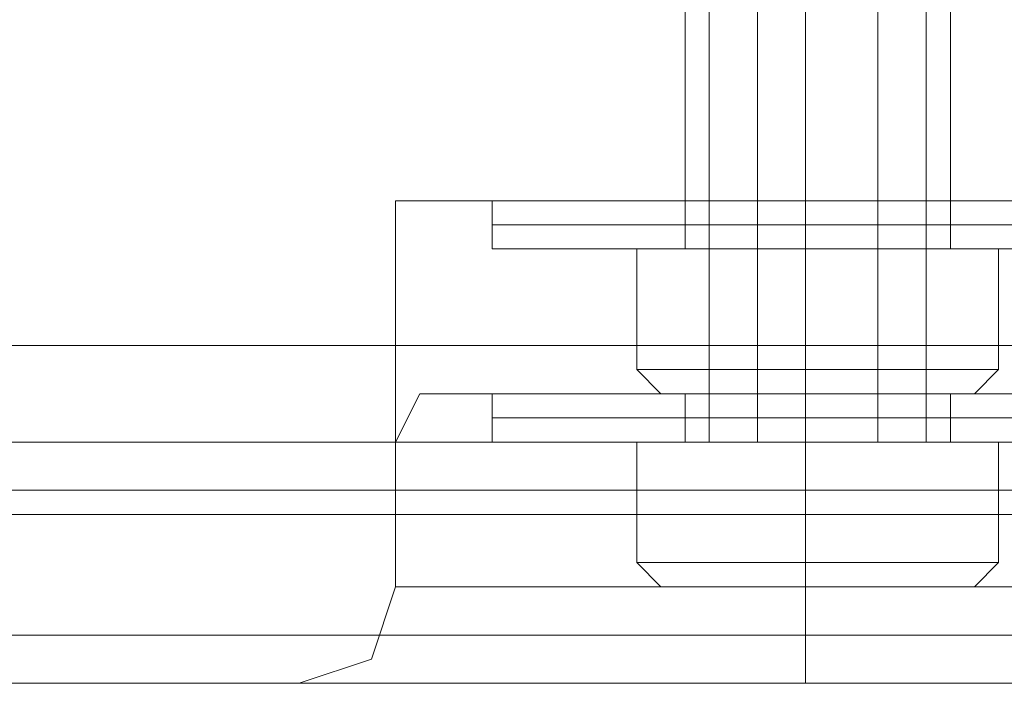
# Model space of a CAD drawing. Units: millimetres. Extents: x -2201 to 9029, y -5347 to 5988.
# Drawn here: x 5378 to 5411, y -2806 to -2784 of the extents above; entities that cross this region are included whole.
import ezdxf

# ---------------------------------------------------------------- set-up
doc = ezdxf.new("R2010")
doc.units = ezdxf.units.MM

# ---------------------------------------------------------------- blocks, each defined once
blk = doc.blocks.new('WMF0')
at = {"color": 251, "lineweight": 0}
for points in [[(5879.153, -6366.829), (5879.153, -6411.64)], [(5879.153, -6366.829), (5879.153, -6411.64)], [(5879.153, -6366.829), (5879.153, -6411.64)], [(5879.153, -6366.829), (5879.153, -6411.64)], [(5879.153, -6366.829), (5879.153, -6411.64)], [(5879.153, -6366.829), (5879.153, -6411.64)], [(5879.961, -6366.829), (5879.961, -6411.64)], [(5879.961, -6366.829), (5879.961, -6411.64)], [(5879.961, -6366.829), (5879.961, -6411.64)], [(5879.961, -6366.829), (5879.961, -6411.64)], [(5879.961, -6366.829), (5879.961, -6411.64)], [(5879.961, -6366.829), (5879.961, -6411.64)], [(5881.979, -6366.829), (5881.979, -6411.64)], [(5881.979, -6366.829), (5881.979, -6411.64)], [(5881.979, -6366.829), (5881.979, -6411.64)], [(5881.979, -6366.829), (5881.979, -6411.64)], [(5881.979, -6366.829), (5881.979, -6411.64)], [(5881.979, -6366.829), (5881.979, -6411.64)], [(5882.787, -6366.829), (5882.787, -6411.64)], [(5882.787, -6366.829), (5882.787, -6411.64)], [(5882.787, -6366.829), (5882.787, -6411.64)], [(5882.787, -6366.829), (5882.787, -6411.64)], [(5882.787, -6366.829), (5882.787, -6411.64)], [(5882.787, -6366.829), (5882.787, -6411.64)], [(5879.153, -6370.058), (5879.153, -6414.87)], [(5879.153, -6370.058), (5879.153, -6414.87)], [(5879.153, -6370.058), (5879.153, -6414.87)], [(5879.961, -6370.058), (5879.961, -6414.87)], [(5879.961, -6370.058), (5879.961, -6414.87)], [(5879.961, -6370.058), (5879.961, -6414.87)], [(5881.979, -6370.058), (5881.979, -6414.87)], [(5881.979, -6370.058), (5881.979, -6414.87)], [(5881.979, -6370.058), (5881.979, -6414.87)], [(5882.787, -6370.058), (5882.787, -6414.87)], [(5882.787, -6370.058), (5882.787, -6414.87)], [(5882.787, -6370.058), (5882.787, -6414.87)], [(5886.42, -6410.833), (5884.805, -6410.833), (5880.768, -6410.833), (5877.135, -6410.833), (5875.52, -6410.833)], [(5875.52, -6411.236), (5875.52, -6410.833)], [(5886.42, -6410.833), (5884.805, -6410.833), (5880.768, -6410.833), (5877.135, -6410.833), (5875.52, -6410.833)], [(5875.52, -6411.236), (5875.52, -6410.833)], [(5886.42, -6410.833), (5884.805, -6410.833), (5880.768, -6410.833), (5877.135, -6410.833), (5875.52, -6410.833)], [(5875.52, -6411.236), (5875.52, -6410.833)], [(5886.42, -6410.833), (5884.805, -6410.833), (5880.768, -6410.833), (5877.135, -6410.833), (5875.52, -6410.833)], [(5875.52, -6411.236), (5875.52, -6410.833)], [(5886.42, -6410.833), (5884.805, -6410.833), (5880.768, -6410.833), (5877.135, -6410.833), (5875.52, -6410.833)], [(5875.52, -6411.236), (5875.52, -6410.833)], [(5886.42, -6410.833), (5884.805, -6410.833), (5880.768, -6410.833), (5877.135, -6410.833), (5875.52, -6410.833)], [(5875.52, -6411.236), (5875.52, -6410.833)], [(5877.135, -6410.833), (5880.768, -6410.833), (5884.805, -6410.833), (5886.42, -6410.833)], [(5877.135, -6410.833), (5880.768, -6410.833), (5884.805, -6410.833), (5886.42, -6410.833)], [(5877.135, -6410.833), (5880.768, -6410.833), (5884.805, -6410.833), (5886.42, -6410.833)], [(5877.135, -6410.833), (5880.768, -6410.833), (5884.805, -6410.833), (5886.42, -6410.833)], [(5877.135, -6410.833), (5880.768, -6410.833), (5884.805, -6410.833), (5886.42, -6410.833)], [(5877.135, -6410.833), (5880.768, -6410.833), (5884.805, -6410.833), (5886.42, -6410.833)], [(5878.75, -6410.833), (5879.557, -6410.833), (5880.768, -6410.833), (5882.383, -6410.833), (5883.19, -6410.833)], [(5882.383, -6410.833), (5880.768, -6410.833), (5879.557, -6410.833), (5878.75, -6410.833)], [(5878.75, -6411.236), (5878.75, -6410.833)], [(5878.75, -6410.833), (5879.557, -6410.833), (5880.768, -6410.833), (5882.383, -6410.833), (5883.19, -6410.833)], [(5882.383, -6410.833), (5880.768, -6410.833), (5879.557, -6410.833), (5878.75, -6410.833)], [(5878.75, -6411.236), (5878.75, -6410.833)], [(5878.75, -6410.833), (5879.557, -6410.833), (5880.768, -6410.833), (5882.383, -6410.833), (5883.19, -6410.833)], [(5882.383, -6410.833), (5880.768, -6410.833), (5879.557, -6410.833), (5878.75, -6410.833)], [(5878.75, -6411.236), (5878.75, -6410.833)], [(5878.75, -6410.833), (5879.557, -6410.833), (5880.768, -6410.833), (5882.383, -6410.833), (5883.19, -6410.833)], [(5882.383, -6410.833), (5880.768, -6410.833), (5879.557, -6410.833), (5878.75, -6410.833)], [(5878.75, -6411.236), (5878.75, -6410.833)], [(5878.75, -6410.833), (5879.557, -6410.833), (5880.768, -6410.833), (5882.383, -6410.833), (5883.19, -6410.833)], [(5882.383, -6410.833), (5880.768, -6410.833), (5879.557, -6410.833), (5878.75, -6410.833)], [(5878.75, -6411.236), (5878.75, -6410.833)], [(5878.75, -6410.833), (5879.557, -6410.833), (5880.768, -6410.833), (5882.383, -6410.833), (5883.19, -6410.833)], [(5882.383, -6410.833), (5880.768, -6410.833), (5879.557, -6410.833), (5878.75, -6410.833)], [(5878.75, -6411.236), (5878.75, -6410.833)], [(5880.768, -6411.236), (5880.768, -6410.833)], [(5880.768, -6411.236), (5880.768, -6410.833)], [(5880.768, -6411.236), (5880.768, -6410.833)], [(5880.768, -6411.236), (5880.768, -6410.833)], [(5880.768, -6411.236), (5880.768, -6410.833)], [(5880.768, -6411.236), (5880.768, -6410.833)], [(5880.768, -6411.236), (5880.768, -6410.833)], [(5880.768, -6411.236), (5880.768, -6410.833)], [(5880.768, -6411.236), (5880.768, -6410.833)], [(5880.768, -6411.236), (5880.768, -6410.833)], [(5880.768, -6411.236), (5880.768, -6410.833)], [(5880.768, -6411.236), (5880.768, -6410.833)], [(5880.768, -6411.236), (5880.768, -6410.833)], [(5880.768, -6411.236), (5880.768, -6410.833)], [(5880.768, -6411.236), (5880.768, -6410.833)], [(5880.768, -6411.236), (5880.768, -6410.833)], [(5880.768, -6411.236), (5880.768, -6410.833)], [(5880.768, -6411.236), (5880.768, -6410.833)], [(5880.768, -6411.236), (5880.768, -6410.833)], [(5880.768, -6411.236), (5880.768, -6410.833)], [(5880.768, -6411.236), (5880.768, -6410.833)], [(5880.768, -6411.236), (5880.768, -6410.833)], [(5880.768, -6411.236), (5880.768, -6410.833)], [(5880.768, -6411.236), (5880.768, -6410.833)], [(5883.19, -6411.236), (5883.19, -6410.833)], [(5883.19, -6411.236), (5883.19, -6410.833)], [(5883.19, -6411.236), (5883.19, -6410.833)], [(5883.19, -6411.236), (5883.19, -6410.833)], [(5883.19, -6411.236), (5883.19, -6410.833)], [(5883.19, -6411.236), (5883.19, -6410.833)], [(5875.52, -6411.236), (5877.135, -6411.236), (5880.768, -6411.236), (5884.805, -6411.236), (5886.42, -6411.236)], [(5884.805, -6411.236), (5880.768, -6411.236), (5877.135, -6411.236), (5875.52, -6411.236)], [(5875.52, -6411.64), (5875.52, -6411.236)], [(5875.52, -6411.236), (5877.135, -6411.236), (5880.768, -6411.236), (5884.805, -6411.236), (5886.42, -6411.236)], [(5884.805, -6411.236), (5880.768, -6411.236), (5877.135, -6411.236), (5875.52, -6411.236)], [(5875.52, -6411.64), (5875.52, -6411.236)], [(5875.52, -6411.236), (5877.135, -6411.236), (5880.768, -6411.236), (5884.805, -6411.236), (5886.42, -6411.236)], [(5884.805, -6411.236), (5880.768, -6411.236), (5877.135, -6411.236), (5875.52, -6411.236)], [(5875.52, -6411.64), (5875.52, -6411.236)], [(5875.52, -6411.236), (5877.135, -6411.236), (5880.768, -6411.236), (5884.805, -6411.236), (5886.42, -6411.236)], [(5884.805, -6411.236), (5880.768, -6411.236), (5877.135, -6411.236), (5875.52, -6411.236)], [(5875.52, -6411.64), (5875.52, -6411.236)], [(5875.52, -6411.236), (5877.135, -6411.236), (5880.768, -6411.236), (5884.805, -6411.236), (5886.42, -6411.236)], [(5884.805, -6411.236), (5880.768, -6411.236), (5877.135, -6411.236), (5875.52, -6411.236)], [(5875.52, -6411.64), (5875.52, -6411.236)], [(5875.52, -6411.236), (5877.135, -6411.236), (5880.768, -6411.236), (5884.805, -6411.236), (5886.42, -6411.236)], [(5884.805, -6411.236), (5880.768, -6411.236), (5877.135, -6411.236), (5875.52, -6411.236)], [(5875.52, -6411.64), (5875.52, -6411.236)], [(5883.19, -6411.236), (5882.383, -6411.236), (5880.768, -6411.236), (5879.557, -6411.236), (5878.75, -6411.236)], [(5878.75, -6411.64), (5878.75, -6411.236)], [(5883.19, -6411.236), (5882.383, -6411.236), (5880.768, -6411.236), (5879.557, -6411.236), (5878.75, -6411.236)], [(5878.75, -6411.64), (5878.75, -6411.236)], [(5883.19, -6411.236), (5882.383, -6411.236), (5880.768, -6411.236), (5879.557, -6411.236), (5878.75, -6411.236)], [(5878.75, -6411.64), (5878.75, -6411.236)], [(5883.19, -6411.236), (5882.383, -6411.236), (5880.768, -6411.236), (5879.557, -6411.236), (5878.75, -6411.236)], [(5878.75, -6411.64), (5878.75, -6411.236)], [(5883.19, -6411.236), (5882.383, -6411.236), (5880.768, -6411.236), (5879.557, -6411.236), (5878.75, -6411.236)], [(5878.75, -6411.64), (5878.75, -6411.236)], [(5883.19, -6411.236), (5882.383, -6411.236), (5880.768, -6411.236), (5879.557, -6411.236), (5878.75, -6411.236)], [(5878.75, -6411.64), (5878.75, -6411.236)], [(5879.557, -6411.236), (5880.768, -6411.236), (5882.383, -6411.236), (5883.19, -6411.236)], [(5879.557, -6411.236), (5880.768, -6411.236), (5882.383, -6411.236), (5883.19, -6411.236)], [(5879.557, -6411.236), (5880.768, -6411.236), (5882.383, -6411.236), (5883.19, -6411.236)], [(5879.557, -6411.236), (5880.768, -6411.236), (5882.383, -6411.236), (5883.19, -6411.236)], [(5879.557, -6411.236), (5880.768, -6411.236), (5882.383, -6411.236), (5883.19, -6411.236)], [(5879.557, -6411.236), (5880.768, -6411.236), (5882.383, -6411.236), (5883.19, -6411.236)], [(5880.768, -6411.64), (5880.768, -6411.236)], [(5880.768, -6411.64), (5880.768, -6411.236)], [(5880.768, -6411.64), (5880.768, -6411.236)], [(5880.768, -6411.64), (5880.768, -6411.236)], [(5880.768, -6411.64), (5880.768, -6411.236)], [(5880.768, -6411.64), (5880.768, -6411.236)], [(5880.768, -6411.64), (5880.768, -6411.236)], [(5880.768, -6411.64), (5880.768, -6411.236)], [(5880.768, -6411.64), (5880.768, -6411.236)], [(5880.768, -6411.64), (5880.768, -6411.236)], [(5880.768, -6411.64), (5880.768, -6411.236)], [(5880.768, -6411.64), (5880.768, -6411.236)], [(5880.768, -6411.64), (5880.768, -6411.236)], [(5880.768, -6411.64), (5880.768, -6411.236)], [(5880.768, -6411.64), (5880.768, -6411.236)], [(5880.768, -6411.64), (5880.768, -6411.236)], [(5880.768, -6411.64), (5880.768, -6411.236)], [(5880.768, -6411.64), (5880.768, -6411.236)], [(5880.768, -6411.64), (5880.768, -6411.236)], [(5880.768, -6411.64), (5880.768, -6411.236)], [(5880.768, -6411.64), (5880.768, -6411.236)], [(5880.768, -6411.64), (5880.768, -6411.236)], [(5880.768, -6411.64), (5880.768, -6411.236)], [(5880.768, -6411.64), (5880.768, -6411.236)], [(5883.19, -6411.64), (5883.19, -6411.236)], [(5883.19, -6411.64), (5883.19, -6411.236)], [(5883.19, -6411.64), (5883.19, -6411.236)], [(5883.19, -6411.64), (5883.19, -6411.236)], [(5883.19, -6411.64), (5883.19, -6411.236)], [(5883.19, -6411.64), (5883.19, -6411.236)], [(5886.016, -6411.64), (5884.805, -6411.64), (5880.768, -6411.64), (5877.135, -6411.64), (5875.52, -6411.64)], [(5886.42, -6411.64), (5884.805, -6411.64), (5880.768, -6411.64), (5877.135, -6411.64), (5875.52, -6411.64)], [(5886.016, -6411.64), (5884.805, -6411.64), (5880.768, -6411.64), (5877.135, -6411.64), (5875.52, -6411.64)], [(5886.42, -6411.64), (5884.805, -6411.64), (5880.768, -6411.64), (5877.135, -6411.64), (5875.52, -6411.64)], [(5886.016, -6411.64), (5884.805, -6411.64), (5880.768, -6411.64), (5877.135, -6411.64), (5875.52, -6411.64)], [(5886.42, -6411.64), (5884.805, -6411.64), (5880.768, -6411.64), (5877.135, -6411.64), (5875.52, -6411.64)], [(5886.016, -6411.64), (5884.805, -6411.64), (5880.768, -6411.64), (5877.135, -6411.64), (5875.52, -6411.64)], [(5886.42, -6411.64), (5884.805, -6411.64), (5880.768, -6411.64), (5877.135, -6411.64), (5875.52, -6411.64)], [(5886.016, -6411.64), (5884.805, -6411.64), (5880.768, -6411.64), (5877.135, -6411.64), (5875.52, -6411.64)], [(5886.42, -6411.64), (5884.805, -6411.64), (5880.768, -6411.64), (5877.135, -6411.64), (5875.52, -6411.64)], [(5886.016, -6411.64), (5884.805, -6411.64), (5880.768, -6411.64), (5877.135, -6411.64), (5875.52, -6411.64)], [(5886.42, -6411.64), (5884.805, -6411.64), (5880.768, -6411.64), (5877.135, -6411.64), (5875.52, -6411.64)], [(5877.135, -6411.64), (5880.768, -6411.64), (5884.805, -6411.64), (5886.016, -6411.64)], [(5877.135, -6411.64), (5880.768, -6411.64), (5884.805, -6411.64), (5886.42, -6411.64)], [(5877.135, -6411.64), (5880.768, -6411.64), (5884.805, -6411.64), (5886.016, -6411.64)], [(5877.135, -6411.64), (5880.768, -6411.64), (5884.805, -6411.64), (5886.42, -6411.64)], [(5877.135, -6411.64), (5880.768, -6411.64), (5884.805, -6411.64), (5886.016, -6411.64)], [(5877.135, -6411.64), (5880.768, -6411.64), (5884.805, -6411.64), (5886.42, -6411.64)], [(5877.135, -6411.64), (5880.768, -6411.64), (5884.805, -6411.64), (5886.016, -6411.64)], [(5877.135, -6411.64), (5880.768, -6411.64), (5884.805, -6411.64), (5886.42, -6411.64)], [(5877.135, -6411.64), (5880.768, -6411.64), (5884.805, -6411.64), (5886.016, -6411.64)], [(5877.135, -6411.64), (5880.768, -6411.64), (5884.805, -6411.64), (5886.42, -6411.64)], [(5877.135, -6411.64), (5880.768, -6411.64), (5884.805, -6411.64), (5886.016, -6411.64)], [(5877.135, -6411.64), (5880.768, -6411.64), (5884.805, -6411.64), (5886.42, -6411.64)], [(5880.768, -6413.659), (5877.942, -6413.659), (5877.942, -6411.64), (5880.768, -6411.64)], [(5877.942, -6413.659), (5877.942, -6411.64)], [(5877.942, -6413.659), (5880.768, -6413.659), (5880.768, -6411.64), (5877.942, -6411.64)], [(5880.768, -6413.659), (5877.942, -6413.659), (5877.942, -6411.64), (5880.768, -6411.64)], [(5877.942, -6413.659), (5877.942, -6411.64)], [(5877.942, -6413.659), (5880.768, -6413.659), (5880.768, -6411.64), (5877.942, -6411.64)], [(5880.768, -6413.659), (5877.942, -6413.659), (5877.942, -6411.64), (5880.768, -6411.64)], [(5877.942, -6413.659), (5877.942, -6411.64)], [(5877.942, -6413.659), (5880.768, -6413.659), (5880.768, -6411.64), (5877.942, -6411.64)], [(5880.768, -6413.659), (5877.942, -6413.659), (5877.942, -6411.64), (5880.768, -6411.64)], [(5877.942, -6413.659), (5877.942, -6411.64)], [(5877.942, -6413.659), (5880.768, -6413.659), (5880.768, -6411.64), (5877.942, -6411.64)], [(5880.768, -6413.659), (5877.942, -6413.659), (5877.942, -6411.64), (5880.768, -6411.64)], [(5877.942, -6413.659), (5877.942, -6411.64)], [(5877.942, -6413.659), (5880.768, -6413.659), (5880.768, -6411.64), (5877.942, -6411.64)], [(5880.768, -6413.659), (5877.942, -6413.659), (5877.942, -6411.64), (5880.768, -6411.64)], [(5877.942, -6413.659), (5877.942, -6411.64)], [(5877.942, -6413.659), (5880.768, -6413.659), (5880.768, -6411.64), (5877.942, -6411.64)], [(5878.75, -6411.64), (5879.153, -6411.64), (5880.768, -6411.64), (5882.787, -6411.64), (5883.19, -6411.64)], [(5882.787, -6411.64), (5880.768, -6411.64), (5879.153, -6411.64), (5878.75, -6411.64)], [(5878.75, -6411.64), (5879.557, -6411.64), (5880.768, -6411.64), (5882.383, -6411.64), (5883.19, -6411.64)], [(5882.383, -6411.64), (5880.768, -6411.64), (5879.557, -6411.64), (5878.75, -6411.64)], [(5878.75, -6411.64), (5879.153, -6411.64), (5880.768, -6411.64), (5882.787, -6411.64), (5883.19, -6411.64)], [(5882.787, -6411.64), (5880.768, -6411.64), (5879.153, -6411.64), (5878.75, -6411.64)], [(5878.75, -6411.64), (5879.557, -6411.64), (5880.768, -6411.64), (5882.383, -6411.64), (5883.19, -6411.64)], [(5882.383, -6411.64), (5880.768, -6411.64), (5879.557, -6411.64), (5878.75, -6411.64)], [(5878.75, -6411.64), (5879.153, -6411.64), (5880.768, -6411.64), (5882.787, -6411.64), (5883.19, -6411.64)], [(5882.787, -6411.64), (5880.768, -6411.64), (5879.153, -6411.64), (5878.75, -6411.64)], [(5878.75, -6411.64), (5879.557, -6411.64), (5880.768, -6411.64), (5882.383, -6411.64), (5883.19, -6411.64)], [(5882.383, -6411.64), (5880.768, -6411.64), (5879.557, -6411.64), (5878.75, -6411.64)], [(5878.75, -6411.64), (5879.153, -6411.64), (5880.768, -6411.64), (5882.787, -6411.64), (5883.19, -6411.64)], [(5882.787, -6411.64), (5880.768, -6411.64), (5879.153, -6411.64), (5878.75, -6411.64)], [(5878.75, -6411.64), (5879.557, -6411.64), (5880.768, -6411.64), (5882.383, -6411.64), (5883.19, -6411.64)], [(5882.383, -6411.64), (5880.768, -6411.64), (5879.557, -6411.64), (5878.75, -6411.64)], [(5878.75, -6411.64), (5879.153, -6411.64), (5880.768, -6411.64), (5882.787, -6411.64), (5883.19, -6411.64)], [(5882.787, -6411.64), (5880.768, -6411.64), (5879.153, -6411.64), (5878.75, -6411.64)], [(5878.75, -6411.64), (5879.557, -6411.64), (5880.768, -6411.64), (5882.383, -6411.64), (5883.19, -6411.64)], [(5882.383, -6411.64), (5880.768, -6411.64), (5879.557, -6411.64), (5878.75, -6411.64)], [(5878.75, -6411.64), (5879.153, -6411.64), (5880.768, -6411.64), (5882.787, -6411.64), (5883.19, -6411.64)], [(5882.787, -6411.64), (5880.768, -6411.64), (5879.153, -6411.64), (5878.75, -6411.64)], [(5878.75, -6411.64), (5879.557, -6411.64), (5880.768, -6411.64), (5882.383, -6411.64), (5883.19, -6411.64)], [(5882.383, -6411.64), (5880.768, -6411.64), (5879.557, -6411.64), (5878.75, -6411.64)], [(5882.787, -6411.64), (5882.383, -6411.64), (5880.768, -6411.64), (5879.557, -6411.64), (5879.153, -6411.64)], [(5882.787, -6411.64), (5882.383, -6411.64), (5880.768, -6411.64), (5879.557, -6411.64), (5879.153, -6411.64)], [(5882.787, -6411.64), (5882.383, -6411.64), (5880.768, -6411.64), (5879.557, -6411.64), (5879.153, -6411.64)], [(5882.787, -6411.64), (5882.383, -6411.64), (5880.768, -6411.64), (5879.557, -6411.64), (5879.153, -6411.64)], [(5882.787, -6411.64), (5882.383, -6411.64), (5880.768, -6411.64), (5879.557, -6411.64), (5879.153, -6411.64)], [(5882.787, -6411.64), (5882.383, -6411.64), (5880.768, -6411.64), (5879.557, -6411.64), (5879.153, -6411.64)], [(5879.557, -6411.64), (5880.768, -6411.64), (5882.383, -6411.64), (5882.787, -6411.64)], [(5879.557, -6411.64), (5880.768, -6411.64), (5882.383, -6411.64), (5882.787, -6411.64)], [(5879.557, -6411.64), (5880.768, -6411.64), (5882.383, -6411.64), (5882.787, -6411.64)], [(5879.557, -6411.64), (5880.768, -6411.64), (5882.383, -6411.64), (5882.787, -6411.64)], [(5879.557, -6411.64), (5880.768, -6411.64), (5882.383, -6411.64), (5882.787, -6411.64)], [(5879.557, -6411.64), (5880.768, -6411.64), (5882.383, -6411.64), (5882.787, -6411.64)], [(5880.768, -6413.659), (5883.998, -6413.659), (5883.998, -6411.64), (5880.768, -6411.64)], [(5883.998, -6413.659), (5880.768, -6413.659), (5880.768, -6411.64), (5883.998, -6411.64)], [(5880.768, -6413.659), (5883.998, -6413.659), (5883.998, -6411.64), (5880.768, -6411.64)], [(5883.998, -6413.659), (5880.768, -6413.659), (5880.768, -6411.64), (5883.998, -6411.64)], [(5880.768, -6413.659), (5883.998, -6413.659), (5883.998, -6411.64), (5880.768, -6411.64)], [(5883.998, -6413.659), (5880.768, -6413.659), (5880.768, -6411.64), (5883.998, -6411.64)], [(5880.768, -6413.659), (5883.998, -6413.659), (5883.998, -6411.64), (5880.768, -6411.64)], [(5883.998, -6413.659), (5880.768, -6413.659), (5880.768, -6411.64), (5883.998, -6411.64)], [(5880.768, -6413.659), (5883.998, -6413.659), (5883.998, -6411.64), (5880.768, -6411.64)], [(5883.998, -6413.659), (5880.768, -6413.659), (5880.768, -6411.64), (5883.998, -6411.64)], [(5880.768, -6413.659), (5883.998, -6413.659), (5883.998, -6411.64), (5880.768, -6411.64)], [(5883.998, -6413.659), (5880.768, -6413.659), (5880.768, -6411.64), (5883.998, -6411.64)], [(5883.998, -6413.659), (5883.998, -6411.64)], [(5883.998, -6413.659), (5883.998, -6411.64)], [(5883.998, -6413.659), (5883.998, -6411.64)], [(5883.998, -6413.659), (5883.998, -6411.64)], [(5883.998, -6413.659), (5883.998, -6411.64)], [(5883.998, -6413.659), (5883.998, -6411.64)], [(5878.346, -6414.062), (5877.942, -6413.659)], [(5878.346, -6414.062), (5877.942, -6413.659)], [(5878.346, -6414.062), (5877.942, -6413.659)], [(5878.346, -6414.062), (5877.942, -6413.659)], [(5878.346, -6414.062), (5877.942, -6413.659)], [(5878.346, -6414.062), (5877.942, -6413.659)], [(5883.594, -6414.062), (5883.998, -6413.659)], [(5883.594, -6414.062), (5883.998, -6413.659)], [(5883.594, -6414.062), (5883.998, -6413.659)], [(5883.594, -6414.062), (5883.998, -6413.659)], [(5883.594, -6414.062), (5883.998, -6413.659)], [(5883.594, -6414.062), (5883.998, -6413.659)], [(5875.52, -6414.062), (5877.135, -6414.062), (5880.768, -6414.062), (5884.805, -6414.062), (5886.42, -6414.062)], [(5884.805, -6414.062), (5880.768, -6414.062), (5877.135, -6414.062), (5875.52, -6414.062)], [(5875.52, -6414.466), (5875.52, -6414.062)], [(5875.52, -6414.062), (5877.135, -6414.062), (5880.768, -6414.062), (5884.805, -6414.062), (5886.42, -6414.062)], [(5884.805, -6414.062), (5880.768, -6414.062), (5877.135, -6414.062), (5875.52, -6414.062)], [(5875.52, -6414.466), (5875.52, -6414.062)], [(5875.52, -6414.062), (5877.135, -6414.062), (5880.768, -6414.062), (5884.805, -6414.062), (5886.42, -6414.062)], [(5884.805, -6414.062), (5880.768, -6414.062), (5877.135, -6414.062), (5875.52, -6414.062)], [(5875.52, -6414.466), (5875.52, -6414.062)], [(5883.19, -6414.062), (5882.383, -6414.062), (5880.768, -6414.062), (5879.557, -6414.062), (5878.75, -6414.062)], [(5878.75, -6414.466), (5878.75, -6414.062)], [(5883.19, -6414.062), (5882.383, -6414.062), (5880.768, -6414.062), (5879.557, -6414.062), (5878.75, -6414.062)], [(5878.75, -6414.466), (5878.75, -6414.062)], [(5883.19, -6414.062), (5882.383, -6414.062), (5880.768, -6414.062), (5879.557, -6414.062), (5878.75, -6414.062)], [(5878.75, -6414.466), (5878.75, -6414.062)], [(5879.557, -6414.062), (5880.768, -6414.062), (5882.383, -6414.062), (5883.19, -6414.062)], [(5879.557, -6414.062), (5880.768, -6414.062), (5882.383, -6414.062), (5883.19, -6414.062)], [(5879.557, -6414.062), (5880.768, -6414.062), (5882.383, -6414.062), (5883.19, -6414.062)], [(5880.768, -6414.466), (5880.768, -6414.062)], [(5880.768, -6414.466), (5880.768, -6414.062)], [(5880.768, -6414.466), (5880.768, -6414.062)], [(5880.768, -6414.466), (5880.768, -6414.062)], [(5880.768, -6414.466), (5880.768, -6414.062)], [(5880.768, -6414.466), (5880.768, -6414.062)], [(5880.768, -6414.466), (5880.768, -6414.062)], [(5880.768, -6414.466), (5880.768, -6414.062)], [(5880.768, -6414.466), (5880.768, -6414.062)], [(5880.768, -6414.466), (5880.768, -6414.062)], [(5880.768, -6414.466), (5880.768, -6414.062)], [(5880.768, -6414.466), (5880.768, -6414.062)], [(5883.19, -6414.466), (5883.19, -6414.062)], [(5883.19, -6414.466), (5883.19, -6414.062)], [(5883.19, -6414.466), (5883.19, -6414.062)], [(5886.42, -6414.466), (5884.805, -6414.466), (5880.768, -6414.466), (5877.135, -6414.466), (5875.52, -6414.466)], [(5875.52, -6414.87), (5875.52, -6414.466)], [(5886.42, -6414.466), (5884.805, -6414.466), (5880.768, -6414.466), (5877.135, -6414.466), (5875.52, -6414.466)], [(5875.52, -6414.87), (5875.52, -6414.466)], [(5886.42, -6414.466), (5884.805, -6414.466), (5880.768, -6414.466), (5877.135, -6414.466), (5875.52, -6414.466)], [(5875.52, -6414.87), (5875.52, -6414.466)], [(5877.135, -6414.466), (5880.768, -6414.466), (5884.805, -6414.466), (5886.42, -6414.466)], [(5877.135, -6414.466), (5880.768, -6414.466), (5884.805, -6414.466), (5886.42, -6414.466)], [(5877.135, -6414.466), (5880.768, -6414.466), (5884.805, -6414.466), (5886.42, -6414.466)], [(5878.75, -6414.466), (5879.557, -6414.466), (5880.768, -6414.466), (5882.383, -6414.466), (5883.19, -6414.466)], [(5882.383, -6414.466), (5880.768, -6414.466), (5879.557, -6414.466), (5878.75, -6414.466)], [(5878.75, -6414.87), (5878.75, -6414.466)], [(5878.75, -6414.466), (5879.557, -6414.466), (5880.768, -6414.466), (5882.383, -6414.466), (5883.19, -6414.466)], [(5882.383, -6414.466), (5880.768, -6414.466), (5879.557, -6414.466), (5878.75, -6414.466)], [(5878.75, -6414.87), (5878.75, -6414.466)], [(5878.75, -6414.466), (5879.557, -6414.466), (5880.768, -6414.466), (5882.383, -6414.466), (5883.19, -6414.466)], [(5882.383, -6414.466), (5880.768, -6414.466), (5879.557, -6414.466), (5878.75, -6414.466)], [(5878.75, -6414.87), (5878.75, -6414.466)], [(5880.768, -6414.87), (5880.768, -6414.466)], [(5880.768, -6414.87), (5880.768, -6414.466)], [(5880.768, -6414.87), (5880.768, -6414.466)], [(5880.768, -6414.87), (5880.768, -6414.466)], [(5880.768, -6414.87), (5880.768, -6414.466)], [(5880.768, -6414.87), (5880.768, -6414.466)], [(5880.768, -6414.87), (5880.768, -6414.466)], [(5880.768, -6414.87), (5880.768, -6414.466)], [(5880.768, -6414.87), (5880.768, -6414.466)], [(5880.768, -6414.87), (5880.768, -6414.466)], [(5880.768, -6414.87), (5880.768, -6414.466)], [(5880.768, -6414.87), (5880.768, -6414.466)], [(5883.19, -6414.87), (5883.19, -6414.466)], [(5883.19, -6414.87), (5883.19, -6414.466)], [(5883.19, -6414.87), (5883.19, -6414.466)], [(5875.52, -6414.87), (5877.135, -6414.87), (5880.768, -6414.87), (5884.805, -6414.87), (5886.016, -6414.87)], [(5884.805, -6414.87), (5880.768, -6414.87), (5877.135, -6414.87), (5875.52, -6414.87)], [(5875.52, -6414.87), (5877.135, -6414.87), (5880.768, -6414.87), (5884.805, -6414.87), (5886.42, -6414.87)], [(5884.805, -6414.87), (5880.768, -6414.87), (5877.135, -6414.87), (5875.52, -6414.87)], [(5875.52, -6414.87), (5877.135, -6414.87), (5880.768, -6414.87), (5884.805, -6414.87), (5886.016, -6414.87)], [(5884.805, -6414.87), (5880.768, -6414.87), (5877.135, -6414.87), (5875.52, -6414.87)], [(5875.52, -6414.87), (5877.135, -6414.87), (5880.768, -6414.87), (5884.805, -6414.87), (5886.42, -6414.87)], [(5884.805, -6414.87), (5880.768, -6414.87), (5877.135, -6414.87), (5875.52, -6414.87)], [(5875.52, -6414.87), (5877.135, -6414.87), (5880.768, -6414.87), (5884.805, -6414.87), (5886.016, -6414.87)], [(5884.805, -6414.87), (5880.768, -6414.87), (5877.135, -6414.87), (5875.52, -6414.87)], [(5875.52, -6414.87), (5877.135, -6414.87), (5880.768, -6414.87), (5884.805, -6414.87), (5886.42, -6414.87)], [(5884.805, -6414.87), (5880.768, -6414.87), (5877.135, -6414.87), (5875.52, -6414.87)], [(5880.768, -6416.888), (5877.942, -6416.888), (5877.942, -6414.87), (5880.768, -6414.87)], [(5877.942, -6416.888), (5880.768, -6416.888), (5880.768, -6414.87), (5877.942, -6414.87)], [(5877.942, -6416.888), (5877.942, -6414.87)], [(5880.768, -6416.888), (5877.942, -6416.888), (5877.942, -6414.87), (5880.768, -6414.87)], [(5877.942, -6416.888), (5880.768, -6416.888), (5880.768, -6414.87), (5877.942, -6414.87)], [(5877.942, -6416.888), (5877.942, -6414.87)], [(5880.768, -6416.888), (5877.942, -6416.888), (5877.942, -6414.87), (5880.768, -6414.87)], [(5877.942, -6416.888), (5880.768, -6416.888), (5880.768, -6414.87), (5877.942, -6414.87)], [(5877.942, -6416.888), (5877.942, -6414.87)], [(5883.19, -6414.87), (5882.787, -6414.87), (5880.768, -6414.87), (5879.153, -6414.87), (5878.75, -6414.87)], [(5883.19, -6414.87), (5882.383, -6414.87), (5880.768, -6414.87), (5879.557, -6414.87), (5878.75, -6414.87)], [(5883.19, -6414.87), (5882.787, -6414.87), (5880.768, -6414.87), (5879.153, -6414.87), (5878.75, -6414.87)], [(5883.19, -6414.87), (5882.383, -6414.87), (5880.768, -6414.87), (5879.557, -6414.87), (5878.75, -6414.87)], [(5883.19, -6414.87), (5882.787, -6414.87), (5880.768, -6414.87), (5879.153, -6414.87), (5878.75, -6414.87)], [(5883.19, -6414.87), (5882.383, -6414.87), (5880.768, -6414.87), (5879.557, -6414.87), (5878.75, -6414.87)], [(5879.153, -6414.87), (5879.557, -6414.87), (5880.768, -6414.87), (5882.383, -6414.87), (5882.787, -6414.87)], [(5882.383, -6414.87), (5880.768, -6414.87), (5879.557, -6414.87), (5879.153, -6414.87)], [(5879.153, -6414.87), (5880.768, -6414.87), (5882.787, -6414.87), (5883.19, -6414.87)], [(5879.153, -6414.87), (5879.557, -6414.87), (5880.768, -6414.87), (5882.383, -6414.87), (5882.787, -6414.87)], [(5882.383, -6414.87), (5880.768, -6414.87), (5879.557, -6414.87), (5879.153, -6414.87)], [(5879.153, -6414.87), (5880.768, -6414.87), (5882.787, -6414.87), (5883.19, -6414.87)], [(5879.153, -6414.87), (5880.768, -6414.87), (5882.787, -6414.87), (5883.19, -6414.87)], [(5879.153, -6414.87), (5879.557, -6414.87), (5880.768, -6414.87), (5882.383, -6414.87), (5882.787, -6414.87)], [(5882.383, -6414.87), (5880.768, -6414.87), (5879.557, -6414.87), (5879.153, -6414.87)], [(5879.557, -6414.87), (5880.768, -6414.87), (5882.383, -6414.87), (5883.19, -6414.87)], [(5879.557, -6414.87), (5880.768, -6414.87), (5882.383, -6414.87), (5883.19, -6414.87)], [(5879.557, -6414.87), (5880.768, -6414.87), (5882.383, -6414.87), (5883.19, -6414.87)], [(5880.768, -6416.888), (5883.998, -6416.888), (5883.998, -6414.87), (5880.768, -6414.87)], [(5883.998, -6416.888), (5880.768, -6416.888), (5880.768, -6414.87), (5883.998, -6414.87)], [(5880.768, -6416.888), (5883.998, -6416.888), (5883.998, -6414.87), (5880.768, -6414.87)], [(5883.998, -6416.888), (5880.768, -6416.888), (5880.768, -6414.87), (5883.998, -6414.87)], [(5880.768, -6416.888), (5883.998, -6416.888), (5883.998, -6414.87), (5880.768, -6414.87)], [(5883.998, -6416.888), (5880.768, -6416.888), (5880.768, -6414.87), (5883.998, -6414.87)], [(5883.998, -6416.888), (5883.998, -6414.87)], [(5883.998, -6416.888), (5883.998, -6414.87)], [(5883.998, -6416.888), (5883.998, -6414.87)], [(5878.346, -6417.292), (5877.942, -6416.888)], [(5878.346, -6417.292), (5877.942, -6416.888)], [(5878.346, -6417.292), (5877.942, -6416.888)], [(5883.594, -6417.292), (5883.998, -6416.888)], [(5883.594, -6417.292), (5883.998, -6416.888)], [(5883.594, -6417.292), (5883.998, -6416.888)]]:
    blk.add_lwpolyline(points, dxfattribs=at)
at = {"color": 27, "lineweight": 0}
for points in [[(5878.75, -6410.833), (5878.75, -6397.107)], [(5878.75, -6410.833), (5878.75, -6397.107)], [(5878.75, -6410.833), (5878.75, -6397.107)], [(5878.75, -6410.833), (5878.75, -6397.107)], [(5878.75, -6410.833), (5878.75, -6397.107)], [(5878.75, -6410.833), (5878.75, -6397.107)], [(5880.768, -6410.833), (5880.768, -6397.107)], [(5880.768, -6410.833), (5880.768, -6397.107)], [(5880.768, -6410.833), (5880.768, -6397.107)], [(5880.768, -6410.833), (5880.768, -6397.107)], [(5880.768, -6410.833), (5880.768, -6397.107)], [(5880.768, -6410.833), (5880.768, -6397.107)], [(5880.768, -6410.833), (5880.768, -6397.107)], [(5880.768, -6410.833), (5880.768, -6397.107)], [(5880.768, -6410.833), (5880.768, -6397.107)], [(5880.768, -6410.833), (5880.768, -6397.107)], [(5880.768, -6410.833), (5880.768, -6397.107)], [(5880.768, -6410.833), (5880.768, -6397.107)], [(5883.19, -6410.833), (5883.19, -6397.107)], [(5883.19, -6410.833), (5883.19, -6397.107)], [(5883.19, -6410.833), (5883.19, -6397.107)], [(5883.19, -6410.833), (5883.19, -6397.107)], [(5883.19, -6410.833), (5883.19, -6397.107)], [(5883.19, -6410.833), (5883.19, -6397.107)], [(5873.905, -6415.677), (5873.905, -6410.833)], [(5873.905, -6415.677), (5873.905, -6410.833)], [(5873.905, -6415.677), (5873.905, -6410.833)], [(5873.905, -6415.677), (5873.905, -6410.833)], [(5873.905, -6415.677), (5873.905, -6410.833)], [(5873.905, -6415.677), (5873.905, -6410.833)], [(5878.75, -6410.833), (5879.557, -6410.833), (5880.768, -6410.833), (5882.383, -6410.833), (5883.19, -6410.833)], [(5882.383, -6410.833), (5880.768, -6410.833), (5879.557, -6410.833), (5878.75, -6410.833)], [(5878.75, -6410.833), (5879.557, -6410.833), (5880.768, -6410.833), (5882.383, -6410.833), (5883.19, -6410.833)], [(5882.383, -6410.833), (5880.768, -6410.833), (5879.557, -6410.833), (5878.75, -6410.833)], [(5878.75, -6410.833), (5879.557, -6410.833), (5880.768, -6410.833), (5882.383, -6410.833), (5883.19, -6410.833)], [(5882.383, -6410.833), (5880.768, -6410.833), (5879.557, -6410.833), (5878.75, -6410.833)], [(5878.75, -6410.833), (5879.557, -6410.833), (5880.768, -6410.833), (5882.383, -6410.833), (5883.19, -6410.833)], [(5882.383, -6410.833), (5880.768, -6410.833), (5879.557, -6410.833), (5878.75, -6410.833)], [(5878.75, -6410.833), (5879.557, -6410.833), (5880.768, -6410.833), (5882.383, -6410.833), (5883.19, -6410.833)], [(5882.383, -6410.833), (5880.768, -6410.833), (5879.557, -6410.833), (5878.75, -6410.833)], [(5878.75, -6410.833), (5879.557, -6410.833), (5880.768, -6410.833), (5882.383, -6410.833), (5883.19, -6410.833)], [(5882.383, -6410.833), (5880.768, -6410.833), (5879.557, -6410.833), (5878.75, -6410.833)], [(5880.768, -6415.677), (5880.768, -6410.833)], [(5880.768, -6415.677), (5880.768, -6410.833)], [(5880.768, -6415.677), (5880.768, -6410.833)], [(5880.768, -6415.677), (5880.768, -6410.833)], [(5880.768, -6415.677), (5880.768, -6410.833)], [(5880.768, -6415.677), (5880.768, -6410.833)], [(5880.768, -6415.677), (5880.768, -6410.833)], [(5880.768, -6415.677), (5880.768, -6410.833)], [(5880.768, -6415.677), (5880.768, -6410.833)], [(5880.768, -6415.677), (5880.768, -6410.833)], [(5880.768, -6415.677), (5880.768, -6410.833)], [(5880.768, -6415.677), (5880.768, -6410.833)], [(5853.316, -6413.255), (5880.768, -6413.255)], [(5853.316, -6413.255), (5880.768, -6413.255)], [(5853.316, -6413.255), (5880.768, -6413.255)], [(5853.316, -6413.255), (5880.768, -6413.255)], [(5853.316, -6413.255), (5880.768, -6413.255)], [(5853.316, -6413.255), (5880.768, -6413.255)], [(5853.316, -6413.255), (5880.768, -6413.255)], [(5853.316, -6413.255), (5880.768, -6413.255)], [(5853.316, -6413.255), (5880.768, -6413.255)], [(5853.316, -6413.255), (5880.768, -6413.255)], [(5853.316, -6413.255), (5880.768, -6413.255)], [(5853.316, -6413.255), (5880.768, -6413.255)], [(5880.768, -6415.677), (5880.768, -6414.87), (5880.768, -6413.255)], [(5880.768, -6415.677), (5880.768, -6414.87), (5880.768, -6413.255)], [(5880.768, -6413.255), (5891.668, -6413.255), (5896.109, -6413.255)], [(5891.668, -6413.255), (5880.768, -6413.255)], [(5880.768, -6415.677), (5880.768, -6414.87), (5880.768, -6413.255)], [(5880.768, -6415.677), (5880.768, -6414.87), (5880.768, -6413.255)], [(5880.768, -6413.255), (5891.668, -6413.255), (5896.109, -6413.255)], [(5891.668, -6413.255), (5880.768, -6413.255)], [(5880.768, -6415.677), (5880.768, -6414.87), (5880.768, -6413.255)], [(5880.768, -6415.677), (5880.768, -6414.87), (5880.768, -6413.255)], [(5880.768, -6413.255), (5891.668, -6413.255), (5896.109, -6413.255)], [(5891.668, -6413.255), (5880.768, -6413.255)], [(5880.768, -6415.677), (5880.768, -6414.87), (5880.768, -6413.255)], [(5880.768, -6415.677), (5880.768, -6414.87), (5880.768, -6413.255)], [(5880.768, -6413.255), (5891.668, -6413.255), (5896.109, -6413.255)], [(5891.668, -6413.255), (5880.768, -6413.255)], [(5880.768, -6415.677), (5880.768, -6414.87), (5880.768, -6413.255)], [(5880.768, -6415.677), (5880.768, -6414.87), (5880.768, -6413.255)], [(5880.768, -6413.255), (5891.668, -6413.255), (5896.109, -6413.255)], [(5891.668, -6413.255), (5880.768, -6413.255)], [(5880.768, -6415.677), (5880.768, -6414.87), (5880.768, -6413.255)], [(5880.768, -6415.677), (5880.768, -6414.87), (5880.768, -6413.255)], [(5880.768, -6413.255), (5891.668, -6413.255), (5896.109, -6413.255)], [(5891.668, -6413.255), (5880.768, -6413.255)], [(5853.316, -6415.677), (5880.768, -6415.677)], [(5853.316, -6415.677), (5880.768, -6415.677)], [(5853.316, -6415.677), (5880.768, -6415.677)], [(5853.316, -6415.677), (5880.768, -6415.677)], [(5853.316, -6415.677), (5880.768, -6415.677)], [(5853.316, -6415.677), (5880.768, -6415.677)], [(5853.316, -6415.677), (5880.768, -6415.677)], [(5853.316, -6415.677), (5880.768, -6415.677)], [(5853.316, -6415.677), (5880.768, -6415.677)], [(5853.316, -6415.677), (5880.768, -6415.677)], [(5853.316, -6415.677), (5880.768, -6415.677)], [(5853.316, -6415.677), (5880.768, -6415.677)]]:
    blk.add_lwpolyline(points, dxfattribs=at)
at = {"color": 30, "lineweight": 0}
for points in [[(5879.153, -6414.062), (5879.153, -6397.107)], [(5879.153, -6414.062), (5879.153, -6397.107)], [(5879.153, -6414.062), (5879.153, -6397.107)], [(5880.768, -6414.062), (5880.768, -6397.107)], [(5880.768, -6414.062), (5880.768, -6397.107)], [(5880.768, -6414.062), (5880.768, -6397.107)], [(5880.768, -6414.062), (5880.768, -6397.107)], [(5880.768, -6414.062), (5880.768, -6397.107)], [(5880.768, -6414.062), (5880.768, -6397.107)], [(5882.787, -6414.062), (5882.787, -6397.107)], [(5882.787, -6414.062), (5882.787, -6397.107)], [(5882.787, -6414.062), (5882.787, -6397.107)], [(4963.955, -6400.336), (4963.955, -6416.081), (5898.531, -6416.081), (5898.531, -6400.336)], [(5873.905, -6414.87), (5874.309, -6414.062), (5875.116, -6414.062)], [(5873.905, -6414.87), (5874.309, -6414.062), (5875.116, -6414.062)], [(5873.905, -6414.87), (5874.309, -6414.062), (5875.116, -6414.062)], [(5875.116, -6414.062), (5876.731, -6414.062), (5880.768, -6414.062), (5885.209, -6414.062), (5886.824, -6414.062)], [(5885.209, -6414.062), (5880.768, -6414.062), (5876.731, -6414.062), (5875.116, -6414.062)], [(5875.116, -6414.062), (5876.731, -6414.062), (5880.768, -6414.062), (5885.209, -6414.062), (5886.824, -6414.062)], [(5885.209, -6414.062), (5880.768, -6414.062), (5876.731, -6414.062), (5875.116, -6414.062)], [(5875.116, -6414.062), (5876.731, -6414.062), (5880.768, -6414.062), (5885.209, -6414.062), (5886.824, -6414.062)], [(5885.209, -6414.062), (5880.768, -6414.062), (5876.731, -6414.062), (5875.116, -6414.062)], [(5879.153, -6414.062), (5879.557, -6414.062), (5880.768, -6414.062), (5882.383, -6414.062), (5882.787, -6414.062)], [(5882.383, -6414.062), (5880.768, -6414.062), (5879.557, -6414.062), (5879.153, -6414.062)], [(5879.153, -6414.062), (5879.557, -6414.062), (5880.768, -6414.062), (5882.383, -6414.062), (5882.787, -6414.062)], [(5882.383, -6414.062), (5880.768, -6414.062), (5879.557, -6414.062), (5879.153, -6414.062)], [(5879.153, -6414.062), (5879.557, -6414.062), (5880.768, -6414.062), (5882.383, -6414.062), (5882.787, -6414.062)], [(5882.383, -6414.062), (5880.768, -6414.062), (5879.557, -6414.062), (5879.153, -6414.062)], [(5880.768, -6414.87), (5880.768, -6414.062)], [(5880.768, -6414.87), (5880.768, -6414.062)], [(5880.768, -6414.87), (5880.768, -6414.062)], [(5880.768, -6414.87), (5880.768, -6414.062)], [(5880.768, -6414.87), (5880.768, -6414.062)], [(5880.768, -6414.87), (5880.768, -6414.062)], [(5873.905, -6414.87), (5875.924, -6414.87), (5880.768, -6414.87), (5886.016, -6414.87), (5888.035, -6414.87)], [(5886.016, -6414.87), (5880.768, -6414.87), (5875.924, -6414.87), (5873.905, -6414.87)], [(5873.905, -6414.87), (5875.924, -6414.87), (5880.768, -6414.87), (5886.016, -6414.87), (5888.035, -6414.87)], [(5886.016, -6414.87), (5880.768, -6414.87), (5875.924, -6414.87), (5873.905, -6414.87)], [(5873.905, -6414.87), (5875.924, -6414.87), (5880.768, -6414.87), (5886.016, -6414.87), (5888.035, -6414.87)], [(5886.016, -6414.87), (5880.768, -6414.87), (5875.924, -6414.87), (5873.905, -6414.87)], [(5873.905, -6417.292), (5873.905, -6414.87)], [(5873.905, -6417.292), (5873.905, -6414.87)], [(5873.905, -6417.292), (5873.905, -6414.87)], [(5880.768, -6417.292), (5880.768, -6414.87)], [(5880.768, -6417.292), (5880.768, -6414.87)], [(5880.768, -6417.292), (5880.768, -6414.87)], [(5880.768, -6417.292), (5880.768, -6414.87)], [(5880.768, -6417.292), (5880.768, -6414.87)], [(5880.768, -6417.292), (5880.768, -6414.87)], [(4963.955, -6416.081), (5898.531, -6416.081)], [(4963.955, -6416.081), (5898.531, -6416.081)], [(4963.955, -6416.081), (5898.531, -6416.081)], [(4963.955, -6416.081), (5898.531, -6416.081)], [(4963.955, -6416.081), (5898.531, -6416.081)], [(5873.905, -6417.292), (5873.502, -6418.503), (5872.29, -6418.907)], [(5873.905, -6417.292), (5873.502, -6418.503), (5872.29, -6418.907)], [(5873.905, -6417.292), (5873.502, -6418.503), (5872.29, -6418.907)], [(5873.905, -6417.292), (5875.924, -6417.292), (5880.768, -6417.292), (5886.016, -6417.292), (5888.035, -6417.292)], [(5886.016, -6417.292), (5880.768, -6417.292), (5875.924, -6417.292), (5873.905, -6417.292)], [(5880.768, -6417.292), (5880.768, -6418.503), (5880.768, -6418.907)], [(5880.768, -6417.292), (5880.768, -6418.503), (5880.768, -6418.907)], [(5880.768, -6417.292), (5880.768, -6418.503), (5880.768, -6418.907)], [(5880.768, -6417.292), (5880.768, -6418.503), (5880.768, -6418.907)], [(5880.768, -6417.292), (5880.768, -6418.503), (5880.768, -6418.907)], [(5880.768, -6417.292), (5880.768, -6418.503), (5880.768, -6418.907)], [(4963.955, -6418.099), (5898.531, -6418.099)], [(4963.955, -6418.099), (5898.531, -6418.099)], [(4963.955, -6418.099), (5898.531, -6418.099)], [(4963.955, -6418.099), (5898.531, -6418.099)], [(4963.955, -6418.099), (5898.531, -6418.099)], [(4963.955, -6418.099), (5898.531, -6418.099)], [(4984.543, -6418.907), (5877.942, -6418.907)], [(4984.543, -6418.907), (5877.942, -6418.907)], [(4984.543, -6418.907), (5877.942, -6418.907)], [(4984.543, -6418.907), (5877.942, -6418.907)], [(4984.543, -6418.907), (5877.942, -6418.907)], [(4984.543, -6418.907), (5877.942, -6418.907)], [(5877.942, -6418.907), (5873.098, -6418.907)], [(5873.098, -6418.907), (5877.942, -6418.907)], [(5877.942, -6418.907), (5873.098, -6418.907)], [(5873.098, -6418.907), (5877.942, -6418.907)], [(5877.942, -6418.907), (5873.098, -6418.907)], [(5873.098, -6418.907), (5877.942, -6418.907)], [(5877.942, -6418.907), (5879.153, -6418.907), (5880.768, -6418.907), (5882.787, -6418.907), (5883.998, -6418.907)], [(5883.998, -6418.907), (5883.19, -6418.907), (5882.383, -6418.907), (5881.576, -6418.907), (5880.768, -6418.907), (5880.365, -6418.907), (5879.153, -6418.907), (5878.346, -6418.907), (5877.942, -6418.907)], [(5877.942, -6418.907), (5879.153, -6418.907), (5880.768, -6418.907), (5882.787, -6418.907), (5883.998, -6418.907)], [(5883.998, -6418.907), (5883.19, -6418.907), (5882.383, -6418.907), (5881.576, -6418.907), (5880.768, -6418.907), (5880.365, -6418.907), (5879.153, -6418.907), (5878.346, -6418.907), (5877.942, -6418.907)], [(5877.942, -6418.907), (5879.153, -6418.907), (5880.768, -6418.907), (5882.787, -6418.907), (5883.998, -6418.907)], [(5883.998, -6418.907), (5883.19, -6418.907), (5882.383, -6418.907), (5881.576, -6418.907), (5880.768, -6418.907), (5880.365, -6418.907), (5879.153, -6418.907), (5878.346, -6418.907), (5877.942, -6418.907)], [(5883.998, -6418.907), (5898.531, -6418.907)], [(5883.998, -6418.907), (5898.531, -6418.907)], [(5883.998, -6418.907), (5898.531, -6418.907)], [(5883.998, -6418.907), (5888.842, -6418.907)], [(5883.998, -6418.907), (5898.531, -6418.907)], [(5883.998, -6418.907), (5888.842, -6418.907)], [(5883.998, -6418.907), (5898.531, -6418.907)], [(5883.998, -6418.907), (5888.842, -6418.907)], [(5883.998, -6418.907), (5898.531, -6418.907)]]:
    blk.add_lwpolyline(points, dxfattribs=at)
at = {"color": 27, "lineweight": 0}
for points in [[(5880.768, -6399.529), (5880.768, -6413.255), (5880.768, -6399.529)], [(5880.768, -6399.529), (5880.768, -6413.255), (5880.768, -6399.529)], [(5880.768, -6399.529), (5880.768, -6413.255), (5880.768, -6399.529)], [(5880.768, -6399.529), (5880.768, -6413.255), (5880.768, -6399.529)], [(5880.768, -6399.529), (5880.768, -6413.255), (5880.768, -6399.529)], [(5880.768, -6399.529), (5880.768, -6413.255), (5880.768, -6399.529)], [(5873.905, -6410.833), (5875.924, -6410.833), (5880.768, -6410.833), (5886.016, -6410.833), (5888.035, -6410.833), (5886.016, -6410.833), (5880.768, -6410.833), (5875.924, -6410.833), (5873.905, -6410.833)], [(5873.905, -6410.833), (5875.924, -6410.833), (5880.768, -6410.833), (5886.016, -6410.833), (5888.035, -6410.833), (5886.016, -6410.833), (5880.768, -6410.833), (5875.924, -6410.833), (5873.905, -6410.833)], [(5873.905, -6410.833), (5875.924, -6410.833), (5880.768, -6410.833), (5886.016, -6410.833), (5888.035, -6410.833), (5886.016, -6410.833), (5880.768, -6410.833), (5875.924, -6410.833), (5873.905, -6410.833)], [(5873.905, -6410.833), (5875.924, -6410.833), (5880.768, -6410.833), (5886.016, -6410.833), (5888.035, -6410.833), (5886.016, -6410.833), (5880.768, -6410.833), (5875.924, -6410.833), (5873.905, -6410.833)], [(5873.905, -6410.833), (5875.924, -6410.833), (5880.768, -6410.833), (5886.016, -6410.833), (5888.035, -6410.833), (5886.016, -6410.833), (5880.768, -6410.833), (5875.924, -6410.833), (5873.905, -6410.833)], [(5873.905, -6410.833), (5875.924, -6410.833), (5880.768, -6410.833), (5886.016, -6410.833), (5888.035, -6410.833), (5886.016, -6410.833), (5880.768, -6410.833), (5875.924, -6410.833), (5873.905, -6410.833)], [(5853.316, -6414.87), (5880.768, -6414.87), (5853.316, -6414.87)], [(5853.316, -6414.87), (5880.768, -6414.87), (5853.316, -6414.87)], [(5853.316, -6414.87), (5880.768, -6414.87), (5853.316, -6414.87)], [(5853.316, -6414.87), (5880.768, -6414.87), (5853.316, -6414.87)], [(5853.316, -6414.87), (5880.768, -6414.87), (5853.316, -6414.87)], [(5853.316, -6414.87), (5880.768, -6414.87), (5853.316, -6414.87)], [(5873.905, -6415.677), (5875.924, -6415.677), (5880.768, -6415.677), (5886.016, -6415.677), (5888.035, -6415.677), (5886.016, -6415.677), (5880.768, -6415.677), (5875.924, -6415.677), (5873.905, -6415.677)], [(5873.905, -6415.677), (5875.924, -6415.677), (5880.768, -6415.677), (5886.016, -6415.677), (5888.035, -6415.677), (5886.016, -6415.677), (5880.768, -6415.677), (5875.924, -6415.677), (5873.905, -6415.677)], [(5873.905, -6415.677), (5875.924, -6415.677), (5880.768, -6415.677), (5886.016, -6415.677), (5888.035, -6415.677), (5886.016, -6415.677), (5880.768, -6415.677), (5875.924, -6415.677), (5873.905, -6415.677)], [(5873.905, -6415.677), (5875.924, -6415.677), (5880.768, -6415.677), (5886.016, -6415.677), (5888.035, -6415.677), (5886.016, -6415.677), (5880.768, -6415.677), (5875.924, -6415.677), (5873.905, -6415.677)], [(5873.905, -6415.677), (5875.924, -6415.677), (5880.768, -6415.677), (5886.016, -6415.677), (5888.035, -6415.677), (5886.016, -6415.677), (5880.768, -6415.677), (5875.924, -6415.677), (5873.905, -6415.677)], [(5873.905, -6415.677), (5875.924, -6415.677), (5880.768, -6415.677), (5886.016, -6415.677), (5888.035, -6415.677), (5886.016, -6415.677), (5880.768, -6415.677), (5875.924, -6415.677), (5873.905, -6415.677)], [(5880.768, -6415.677), (5889.65, -6415.677), (5893.283, -6415.677), (5889.65, -6415.677), (5880.768, -6415.677)], [(5880.768, -6415.677), (5889.65, -6415.677), (5893.283, -6415.677), (5889.65, -6415.677), (5880.768, -6415.677)], [(5880.768, -6415.677), (5889.65, -6415.677), (5893.283, -6415.677), (5889.65, -6415.677), (5880.768, -6415.677)], [(5880.768, -6415.677), (5889.65, -6415.677), (5893.283, -6415.677), (5889.65, -6415.677), (5880.768, -6415.677)], [(5880.768, -6415.677), (5889.65, -6415.677), (5893.283, -6415.677), (5889.65, -6415.677), (5880.768, -6415.677)], [(5880.768, -6415.677), (5889.65, -6415.677), (5893.283, -6415.677), (5889.65, -6415.677), (5880.768, -6415.677)]]:
    blk.add_lwpolyline(points, close=True, dxfattribs=at)
at = {"color": 254, "lineweight": 0}
for points in [[(5888.035, -6413.255), (5886.016, -6413.255), (5880.768, -6413.255), (5875.924, -6413.255), (5873.905, -6413.255)], [(5873.905, -6415.677), (5873.905, -6413.255)], [(5888.035, -6413.255), (5886.016, -6413.255), (5880.768, -6413.255), (5875.924, -6413.255), (5873.905, -6413.255)], [(5873.905, -6415.677), (5873.905, -6413.255)], [(5888.035, -6413.255), (5886.016, -6413.255), (5880.768, -6413.255), (5875.924, -6413.255), (5873.905, -6413.255)], [(5873.905, -6415.677), (5873.905, -6413.255)], [(5888.035, -6413.255), (5886.016, -6413.255), (5880.768, -6413.255), (5875.924, -6413.255), (5873.905, -6413.255)], [(5873.905, -6415.677), (5873.905, -6413.255)], [(5888.035, -6413.255), (5886.016, -6413.255), (5880.768, -6413.255), (5875.924, -6413.255), (5873.905, -6413.255)], [(5873.905, -6415.677), (5873.905, -6413.255)], [(5888.035, -6413.255), (5886.016, -6413.255), (5880.768, -6413.255), (5875.924, -6413.255), (5873.905, -6413.255)], [(5873.905, -6415.677), (5873.905, -6413.255)], [(5875.924, -6413.255), (5880.768, -6413.255), (5886.016, -6413.255), (5888.035, -6413.255)], [(5875.924, -6413.255), (5880.768, -6413.255), (5886.016, -6413.255), (5888.035, -6413.255)], [(5875.924, -6413.255), (5880.768, -6413.255), (5886.016, -6413.255), (5888.035, -6413.255)], [(5875.924, -6413.255), (5880.768, -6413.255), (5886.016, -6413.255), (5888.035, -6413.255)], [(5875.924, -6413.255), (5880.768, -6413.255), (5886.016, -6413.255), (5888.035, -6413.255)], [(5875.924, -6413.255), (5880.768, -6413.255), (5886.016, -6413.255), (5888.035, -6413.255)], [(5880.768, -6415.677), (5880.768, -6413.255)], [(5880.768, -6415.677), (5880.768, -6413.255)], [(5880.768, -6415.677), (5880.768, -6413.255)], [(5880.768, -6415.677), (5880.768, -6413.255)], [(5880.768, -6415.677), (5880.768, -6413.255)], [(5880.768, -6415.677), (5880.768, -6413.255)], [(5880.768, -6415.677), (5880.768, -6413.255)], [(5880.768, -6415.677), (5880.768, -6413.255)], [(5880.768, -6415.677), (5880.768, -6413.255)], [(5880.768, -6415.677), (5880.768, -6413.255)], [(5880.768, -6415.677), (5880.768, -6413.255)], [(5880.768, -6415.677), (5880.768, -6413.255)], [(5873.905, -6415.677), (5875.924, -6415.677), (5880.768, -6415.677), (5886.016, -6415.677), (5888.035, -6415.677)], [(5886.016, -6415.677), (5880.768, -6415.677), (5875.924, -6415.677), (5873.905, -6415.677)], [(5873.905, -6415.677), (5875.924, -6415.677), (5880.768, -6415.677), (5886.016, -6415.677), (5888.035, -6415.677)], [(5886.016, -6415.677), (5880.768, -6415.677), (5875.924, -6415.677), (5873.905, -6415.677)], [(5873.905, -6415.677), (5875.924, -6415.677), (5880.768, -6415.677), (5886.016, -6415.677), (5888.035, -6415.677)], [(5886.016, -6415.677), (5880.768, -6415.677), (5875.924, -6415.677), (5873.905, -6415.677)], [(5873.905, -6415.677), (5875.924, -6415.677), (5880.768, -6415.677), (5886.016, -6415.677), (5888.035, -6415.677)], [(5886.016, -6415.677), (5880.768, -6415.677), (5875.924, -6415.677), (5873.905, -6415.677)], [(5873.905, -6415.677), (5875.924, -6415.677), (5880.768, -6415.677), (5886.016, -6415.677), (5888.035, -6415.677)], [(5886.016, -6415.677), (5880.768, -6415.677), (5875.924, -6415.677), (5873.905, -6415.677)], [(5873.905, -6415.677), (5875.924, -6415.677), (5880.768, -6415.677), (5886.016, -6415.677), (5888.035, -6415.677)], [(5886.016, -6415.677), (5880.768, -6415.677), (5875.924, -6415.677), (5873.905, -6415.677)]]:
    blk.add_lwpolyline(points, dxfattribs=at)
at = {"color": 251, "lineweight": 0}
for points in [[(5883.998, -6414.062), (5882.787, -6414.062), (5880.768, -6414.062), (5878.75, -6414.062), (5877.942, -6414.062), (5878.75, -6414.062), (5880.768, -6414.062), (5882.787, -6414.062), (5883.998, -6414.062)], [(5883.998, -6414.062), (5882.787, -6414.062), (5880.768, -6414.062), (5878.75, -6414.062), (5877.942, -6414.062), (5878.75, -6414.062), (5880.768, -6414.062), (5882.787, -6414.062), (5883.998, -6414.062)], [(5883.998, -6414.062), (5882.787, -6414.062), (5880.768, -6414.062), (5878.75, -6414.062), (5877.942, -6414.062), (5878.75, -6414.062), (5880.768, -6414.062), (5882.787, -6414.062), (5883.998, -6414.062)], [(5883.998, -6414.062), (5882.787, -6414.062), (5880.768, -6414.062), (5878.75, -6414.062), (5877.942, -6414.062), (5878.75, -6414.062), (5880.768, -6414.062), (5882.787, -6414.062), (5883.998, -6414.062)], [(5883.998, -6414.062), (5882.787, -6414.062), (5880.768, -6414.062), (5878.75, -6414.062), (5877.942, -6414.062), (5878.75, -6414.062), (5880.768, -6414.062), (5882.787, -6414.062), (5883.998, -6414.062)], [(5883.998, -6414.062), (5882.787, -6414.062), (5880.768, -6414.062), (5878.75, -6414.062), (5877.942, -6414.062), (5878.75, -6414.062), (5880.768, -6414.062), (5882.787, -6414.062), (5883.998, -6414.062)], [(5877.942, -6417.292), (5878.75, -6417.292), (5880.768, -6417.292), (5882.787, -6417.292), (5883.998, -6417.292), (5882.787, -6417.292), (5880.768, -6417.292), (5878.75, -6417.292), (5877.942, -6417.292)], [(5877.942, -6417.292), (5878.75, -6417.292), (5880.768, -6417.292), (5882.787, -6417.292), (5883.998, -6417.292), (5882.787, -6417.292), (5880.768, -6417.292), (5878.75, -6417.292), (5877.942, -6417.292)], [(5877.942, -6417.292), (5878.75, -6417.292), (5880.768, -6417.292), (5882.787, -6417.292), (5883.998, -6417.292), (5882.787, -6417.292), (5880.768, -6417.292), (5878.75, -6417.292), (5877.942, -6417.292)]]:
    blk.add_lwpolyline(points, close=True, dxfattribs=at)
at = {"color": 30, "lineweight": 0}
blk.add_lwpolyline([(5873.905, -6417.292), (5875.924, -6417.292), (5880.768, -6417.292), (5886.016, -6417.292), (5888.035, -6417.292), (5886.016, -6417.292), (5880.768, -6417.292), (5875.924, -6417.292), (5873.905, -6417.292)], close=True, dxfattribs=at)
blk.add_lwpolyline([(5873.905, -6417.292), (5875.924, -6417.292), (5880.768, -6417.292), (5886.016, -6417.292), (5888.035, -6417.292), (5886.016, -6417.292), (5880.768, -6417.292), (5875.924, -6417.292), (5873.905, -6417.292)], close=True, dxfattribs=at)

msp = doc.modelspace()

# ---------------------------------------------------------------- block references
at = {"xscale": 2.002399999999852, "yscale": 2.002399999999852, "zscale": 2.0024}
msp.add_blockref('WMF0', (-6371.64, 10047.337), dxfattribs=at)

doc.saveas('drawing.dxf')
